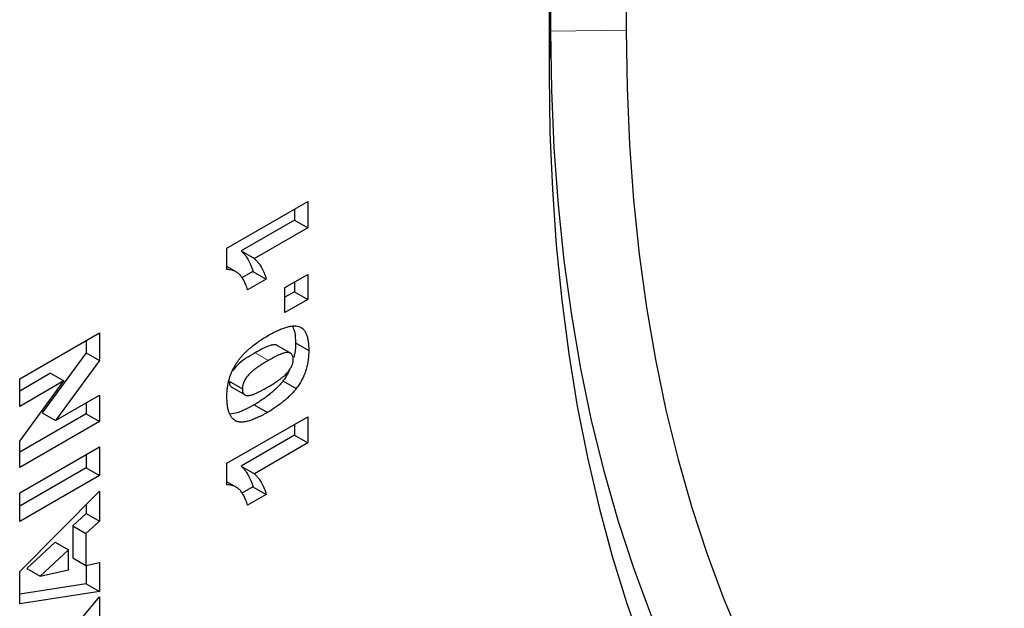
# Model space of a CAD drawing. Units: millimetres. Extents: x 0 to 420, y 0 to 297.
# Drawn here: x 115 to 137, y 44 to 57 of the extents above; entities that cross this region are included whole.
import ezdxf

# ---------------------------------------------------------------- set-up
doc = ezdxf.new("R2010")
doc.units = ezdxf.units.MM

msp = doc.modelspace()

# ---------------------------------------------------------------- linework, layer by layer
at = {"color": 7, "linetype": 'Continuous', "lineweight": 25}
for p, q in [((127.0448, 64.0509), (127.0448, 56.1912)), ((127.0749, 64.0334), (127.0749, 57.1873)), ((128.8004, 63.0371), (128.8004, 57.2047)), ((119.6976, 52.2384), (121.5395, 53.3017)), ((121.5395, 53.3017), (121.5395, 52.7018)), ((121.2364, 53.1268), (121.2364, 52.8768)), ((121.2364, 52.8768), (120.0207, 52.1749)), ((121.2364, 52.8768), (121.5395, 52.7018)), ((121.5395, 52.7018), (120.3237, 52)), ((119.6976, 51.7476), (119.6976, 52.2384)), ((120.0207, 52.1749), (120.3237, 52)), ((119.9098, 51.6942), (119.6976, 51.8167)), ((120.2919, 51.7043), (120.0384, 51.558)), ((120.2919, 51.7043), (120.5949, 51.5294)), ((121.02, 51.3384), (121.5395, 51.6384)), ((121.5395, 51.6384), (121.5395, 51.0657)), ((120.5949, 51.5294), (120.1699, 51.284)), ((121.2364, 51.4634), (121.2364, 51.2407)), ((121.02, 50.7658), (121.02, 51.3384)), ((121.2364, 51.2407), (121.02, 51.1157)), ((121.2364, 51.2407), (121.5395, 51.0657)), ((121.5395, 51.0657), (121.02, 50.7658)), ((114.9735, 49.2549), (116.7918, 50.3046)), ((116.7918, 50.3046), (116.7918, 49.6774)), ((116.4887, 50.1297), (116.4887, 49.8524)), ((121.26, 50.0805), (121.5631, 49.9055)), ((116.4887, 49.8524), (115.4884, 48.4841)), ((116.4887, 49.8524), (116.7918, 49.6774)), ((121.1466, 49.8422), (120.8436, 50.0172)), ((116.7918, 49.6774), (115.7915, 48.3092)), ((115.6762, 49.3834), (114.9735, 48.9777)), ((115.6762, 49.3834), (115.9793, 49.2084)), ((114.9735, 48.6278), (114.9735, 49.2549)), ((115.9793, 49.2084), (114.9735, 48.6278)), ((114.9735, 47.8327), (115.9793, 49.2084)), ((119.7487, 49.2038), (120.0518, 49.0288)), ((120.9745, 49.2075), (121.2775, 49.0325)), ((119.8069, 49.064), (120.11, 48.8891)), ((115.7915, 48.3092), (116.7918, 48.8866)), ((116.4887, 48.7117), (116.4887, 48.4617)), ((116.7918, 48.8866), (116.7918, 48.2867)), ((120.3199, 48.6664), (120.623, 48.4915)), ((116.4887, 48.4617), (114.9735, 47.587)), ((116.7918, 48.2867), (114.9735, 47.2371)), ((115.4884, 48.4841), (115.7915, 48.3092)), ((116.4887, 48.4617), (116.7918, 48.2867)), ((119.6976, 47.3301), (121.5395, 48.3934)), ((121.5395, 48.3934), (121.5395, 47.7935)), ((121.2364, 48.2185), (121.2364, 47.9684)), ((114.9735, 47.2371), (114.9735, 47.8327)), ((121.2364, 47.9684), (120.0207, 47.2666)), ((121.2364, 47.9684), (121.5395, 47.7935)), ((114.9735, 46.659), (116.7918, 47.7086)), ((116.7918, 47.7086), (116.7918, 47.0542)), ((121.5395, 47.7935), (120.3237, 47.0917)), ((116.4887, 47.5337), (116.4887, 47.2291)), ((116.4887, 47.2291), (114.9735, 46.3544)), ((116.4887, 47.2291), (116.7918, 47.0542)), ((119.6976, 46.8393), (119.6976, 47.3301)), ((120.0207, 47.2666), (120.3237, 47.0917)), ((116.7918, 47.0542), (114.9735, 46.0045)), ((114.9735, 44.8619), (116.7918, 46.6943)), ((116.7918, 46.6943), (116.7918, 46.0117)), ((119.9098, 46.7858), (119.6976, 46.9083)), ((120.2919, 46.796), (120.0384, 46.6497)), ((120.2919, 46.796), (120.5949, 46.621)), ((114.9735, 46.0045), (114.9735, 46.659)), ((120.5949, 46.621), (120.1699, 46.3757)), ((116.4887, 46.3889), (116.4887, 46.1866)), ((116.4887, 46.1866), (116.1817, 45.9033)), ((116.4887, 46.1866), (116.7918, 46.0117)), ((116.1817, 45.9033), (116.1817, 45.1722)), ((116.1817, 45.9033), (116.4848, 45.7284)), ((116.7918, 46.0117), (116.4848, 45.7284)), ((116.4848, 45.7284), (116.4848, 44.9972)), ((115.7803, 45.5327), (115.1353, 44.929)), ((116.0833, 45.3577), (115.4384, 44.7541)), ((115.7803, 45.5327), (116.0833, 45.3577)), ((116.0833, 44.904), (116.0833, 45.3577)), ((116.1817, 45.1722), (116.4848, 44.9972)), ((115.1353, 44.929), (115.4384, 44.7541)), ((115.4384, 44.7541), (116.0833, 44.904)), ((116.4848, 44.9972), (116.7918, 45.0684)), ((116.4887, 44.9982), (116.4887, 44.5786)), ((116.7918, 45.0684), (116.7918, 44.4037)), ((114.9735, 44.1235), (114.9735, 44.8619)), ((116.4887, 44.5786), (114.9735, 44.3452)), ((116.4887, 44.5786), (116.7918, 44.4037)), ((116.7918, 44.4037), (114.9735, 44.1235)), ((116.2734, 43.6657), (116.7918, 44.2892)), ((116.7918, 44.2892), (116.7918, 43.5508))]:
    msp.add_line(p, q, dxfattribs=at)
at = {"color": 8, "linetype": 'Continuous', "lineweight": 18}
for p, q in [((127.0749, 57.1873), (127.0448, 56.1912)), ((127.0749, 57.1873), (128.8004, 57.2047)), ((120.3387, 49.8498), (120.6418, 49.6749))]:
    msp.add_line(p, q, dxfattribs=at)
at = {"color": 7, "linetype": 'Continuous', "lineweight": 25, "flags": 128}
for points in [[(127.0749, 57.1873), (127.094, 55.842), (127.1511, 54.52), (127.2462, 53.2229), (127.3792, 51.9519), (127.55, 50.7084), (127.7584, 49.4937), (128.0041, 48.3091), (128.287, 47.1558), (128.6067, 46.0351), (128.9628, 44.948), (129.355, 43.8958), (129.783, 42.8796), (130.2462, 41.9004), (130.7441, 40.9592), (131.2762, 40.0571), (131.8421, 39.195), (132.441, 38.3738), (133.0723, 37.5944), (133.7355, 36.8575), (134.4297, 36.164), (135.1543, 35.5146), (135.9084, 34.9099)], [(128.8004, 57.2047), (128.819, 55.8919), (128.8748, 54.602), (128.9676, 53.3363), (129.0974, 52.0962), (129.264, 50.8828), (129.4673, 49.6975), (129.7071, 48.5416), (129.9831, 47.4163), (130.2951, 46.3227), (130.6426, 45.262), (131.0253, 44.2353), (131.4429, 43.2436), (131.8949, 42.2882), (132.3807, 41.3698), (132.9, 40.4896), (133.4521, 39.6483), (134.0365, 38.847), (134.6526, 38.0865), (135.2996, 37.3674), (135.977, 36.6907), (136.684, 36.0571), (137.4199, 35.4671)], [(127.0448, 56.1912), (127.0626, 54.8727), (127.1162, 53.576), (127.2053, 52.3025), (127.33, 51.0534), (127.4901, 49.8297), (127.6854, 48.6329), (127.9159, 47.4638), (128.1812, 46.3238), (128.4811, 45.2139), (128.8153, 44.1351), (129.1834, 43.0886), (129.5853, 42.0752), (130.0203, 41.096), (130.4882, 40.152), (130.9885, 39.244), (131.5207, 38.3728), (132.0842, 37.5395), (132.6786, 36.7446), (133.3033, 35.9891), (133.9577, 35.2736), (134.6411, 34.5989), (135.3529, 33.9655), (136.0923, 33.374)]]:
    msp.add_lwpolyline(points, dxfattribs=at)
at = {"color": 7, "linetype": 'Continuous', "lineweight": 25}
for points, knots in [([(120.0207, 52.1749), (120.0362, 52.1598), (120.0665, 52.1302), (120.1081, 52.0826), (120.1449, 52.0335), (120.1779, 51.9816), (120.2085, 51.9249), (120.237, 51.8595), (120.2655, 51.7857), (120.2829, 51.7322), (120.2919, 51.7043)], [0, 0, 0, 0, 0.127949, 0.2494127, 0.3664752, 0.4775512, 0.5918474, 0.7164723, 0.8527177, 1, 1, 1, 1]), ([(120.3237, 52), (120.3393, 51.9848), (120.3696, 51.9553), (120.4112, 51.9077), (120.448, 51.8585), (120.481, 51.8066), (120.5116, 51.7499), (120.5401, 51.6845), (120.5686, 51.6108), (120.5859, 51.5572), (120.5949, 51.5294)], [0, 0, 0, 0, 0.127949, 0.2494127, 0.3664752, 0.4775512, 0.5918474, 0.7164723, 0.8527177, 1, 1, 1, 1]), ([(120.1699, 51.284), (120.1631, 51.3049), (120.15, 51.3457), (120.1281, 51.4028), (120.1056, 51.4553), (120.0821, 51.5031), (120.0574, 51.546), (120.0317, 51.5841), (120.0046, 51.6167), (119.968, 51.6545), (119.9179, 51.6923), (119.851, 51.7241), (119.778, 51.7446), (119.7246, 51.7466), (119.6976, 51.7476)], [0, 0, 0, 0, 0.0824111, 0.1609902, 0.2352509, 0.306297, 0.3738422, 0.4380408, 0.4986934, 0.5565028, 0.6680494, 0.7781396, 0.8881559, 1, 1, 1, 1]), ([(120.6167, 50.233), (120.6563, 50.2554), (120.7328, 50.2986), (120.8434, 50.3529), (120.9458, 50.397), (121.0401, 50.4305), (121.1262, 50.4527), (121.2041, 50.4636), (121.2739, 50.464), (121.3359, 50.4534), (121.3902, 50.4305), (121.437, 50.3943), (121.476, 50.3446), (121.5084, 50.2825), (121.5329, 50.2068), (121.5503, 50.1184), (121.5611, 50.0175), (121.5624, 49.9438), (121.5631, 49.9055)], [0, 0, 0, 0, 0.084701, 0.1635459, 0.2370052, 0.3053432, 0.3687049, 0.4278033, 0.4830801, 0.5349414, 0.5854597, 0.6360054, 0.6882461, 0.7427245, 0.8004434, 0.862233, 0.9284199, 1, 1, 1, 1]), ([(121.1987, 50.4494), (121.2159, 50.404), (121.2566, 50.2972), (121.2588, 50.1596), (121.26, 50.0805)], [0, 0, 0, 0, 0.4251436, 1, 1, 1, 1]), ([(120.1961, 49.9306), (120.2299, 49.9593), (120.2981, 50.0172), (120.4024, 50.0956), (120.5089, 50.1686), (120.5805, 50.2114), (120.6167, 50.233)], [0, 0, 0, 0, 0.2454986, 0.494245, 0.7445332, 1, 1, 1, 1]), ([(121.26, 50.0805), (121.2603, 50.0033), (121.2607, 49.8959), (121.2292, 49.7775), (121.2204, 49.7442)], [0, 0, 0, 0, 0.718912, 1, 1, 1, 1]), ([(119.6976, 48.8444), (119.6982, 48.8791), (119.6993, 48.9454), (119.7071, 49.0436), (119.721, 49.1357), (119.7405, 49.2219), (119.7654, 49.3027), (119.7925, 49.3786), (119.8236, 49.4501), (119.8581, 49.517), (119.8948, 49.5795), (119.9326, 49.6379), (119.9708, 49.6926), (120.0107, 49.7433), (120.0527, 49.7915), (120.0973, 49.8392), (120.1455, 49.8856), (120.1789, 49.9153), (120.1961, 49.9306)], [0, 0, 0, 0, 0.0957788, 0.1828434, 0.2618177, 0.333768, 0.4004073, 0.4630465, 0.5226193, 0.5795984, 0.6344237, 0.6871985, 0.7381511, 0.7871309, 0.8366634, 0.8886044, 0.9428933, 1, 1, 1, 1]), ([(120.3387, 49.8498), (120.2787, 49.8136), (120.1588, 49.7412), (119.9799, 49.6255), (119.8773, 49.5016), (119.8281, 49.4422)], [0, 0, 0, 0, 0.342615, 0.6850061, 1, 1, 1, 1]), ([(120.8429, 50.0163), (120.8422, 50.0171), (120.8253, 50.0364), (120.7677, 50.0345), (120.6597, 50.0166), (120.5127, 49.9473), (120.3967, 49.8823), (120.3387, 49.8498)], [0, 0, 0, 0, 0.0074582, 0.17252843, 0.3379617, 0.66880539, 1, 1, 1, 1]), ([(121.2089, 49.7002), (121.2082, 49.7152), (121.207, 49.7447), (121.1972, 49.7828), (121.1805, 49.8136), (121.1573, 49.8373), (121.1269, 49.853), (121.0887, 49.8592), (121.0434, 49.8567), (121.0001, 49.8469), (120.9609, 49.8341), (120.9268, 49.8212), (120.8889, 49.8053), (120.8471, 49.7857), (120.8013, 49.7625), (120.7516, 49.7364), (120.698, 49.7072), (120.661, 49.6859), (120.6418, 49.6749)], [0, 0, 0, 0, 0.057276, 0.1123948, 0.1667688, 0.2227999, 0.2818645, 0.3456294, 0.4165747, 0.495142, 0.5395109, 0.5888628, 0.643799, 0.7038019, 0.7694723, 0.8408903, 0.9175521, 1, 1, 1, 1]), ([(121.5631, 49.9055), (121.5629, 49.8835), (121.5624, 49.8405), (121.5592, 49.7759), (121.5532, 49.713), (121.5457, 49.6524), (121.5352, 49.5935), (121.5228, 49.5365), (121.5081, 49.4814), (121.4855, 49.411), (121.4514, 49.3249), (121.4017, 49.2243), (121.3443, 49.1255), (121.3, 49.0639), (121.2775, 49.0325)], [0, 0, 0, 0, 0.0801693, 0.1568233, 0.230165, 0.2992185, 0.3653832, 0.4287986, 0.4892305, 0.5469945, 0.6594666, 0.7709918, 0.8836204, 1, 1, 1, 1]), ([(120.6418, 49.6749), (120.6138, 49.6585), (120.5603, 49.6271), (120.4837, 49.5796), (120.4141, 49.5336), (120.3518, 49.4892), (120.2966, 49.447), (120.2485, 49.406), (120.2073, 49.3674), (120.1728, 49.3294), (120.1442, 49.2917), (120.1192, 49.255), (120.0983, 49.2176), (120.0815, 49.1801), (120.068, 49.1423), (120.0584, 49.1041), (120.0528, 49.0659), (120.0521, 49.0414), (120.0518, 49.0288)], [0, 0, 0, 0, 0.1158869, 0.2221433, 0.3183775, 0.4052491, 0.4823724, 0.5505943, 0.6101621, 0.6613238, 0.7072094, 0.7508181, 0.7923423, 0.8322799, 0.8724614, 0.9134646, 0.9555158, 1, 1, 1, 1]), ([(120.6285, 49.0673), (120.6553, 49.0831), (120.7067, 49.1133), (120.7806, 49.1592), (120.8478, 49.2037), (120.9084, 49.2472), (120.9624, 49.2887), (121.0097, 49.3292), (121.0507, 49.3678), (121.0852, 49.4059), (121.1147, 49.4432), (121.1398, 49.4803), (121.1613, 49.5173), (121.1787, 49.5542), (121.1923, 49.5912), (121.2017, 49.6279), (121.208, 49.6649), (121.2086, 49.6882), (121.2089, 49.7002)], [0, 0, 0, 0, 0.11388037, 0.21843142, 0.31377769, 0.4000757, 0.47744692, 0.54623899, 0.60669491, 0.65952077, 0.70708792, 0.75212117, 0.79422689, 0.83528276, 0.87501133, 0.91548827, 0.95656739, 1, 1, 1, 1]), ([(121.1271, 49.4668), (121.1164, 49.4416), (121.077, 49.3496), (121.0176, 49.2673), (120.9745, 49.2075)], [0, 0, 0, 0, 0.2732238, 1, 1, 1, 1]), ([(119.7487, 49.2038), (119.7508, 49.1703), (119.7548, 49.1074), (119.7915, 49.0795), (119.8087, 49.0665)], [0, 0, 0, 0, 0.5333205, 1, 1, 1, 1]), ([(120.9745, 49.2075), (120.9566, 49.1846), (120.9189, 49.1363), (120.8546, 49.0676), (120.7814, 48.9979), (120.7002, 48.9274), (120.612, 48.8582), (120.5187, 48.7907), (120.4207, 48.7259), (120.354, 48.6865), (120.3199, 48.6664)], [0, 0, 0, 0, 0.09244024, 0.19530654, 0.30823787, 0.43287778, 0.56570847, 0.70453597, 0.84916913, 1, 1, 1, 1]), ([(120.0518, 49.0288), (120.0521, 49.0165), (120.0527, 48.9924), (120.0588, 48.9608), (120.0684, 48.9339), (120.0818, 48.9117), (120.0994, 48.8949), (120.1206, 48.8826), (120.1458, 48.8758), (120.1751, 48.8736), (120.2098, 48.8774), (120.2505, 48.8872), (120.2976, 48.9026), (120.3512, 48.9239), (120.4113, 48.9511), (120.4779, 48.984), (120.551, 49.0235), (120.6019, 49.0523), (120.6285, 49.0673)], [0, 0, 0, 0, 0.0461208, 0.089837, 0.1313725, 0.1720959, 0.213224, 0.2554038, 0.2991482, 0.3460081, 0.3980925, 0.4581851, 0.5262346, 0.6030554, 0.6888646, 0.7832962, 0.8869657, 1, 1, 1, 1]), ([(121.2775, 49.0325), (121.2596, 49.0097), (121.2219, 48.9614), (121.1577, 48.8926), (121.0845, 48.8229), (121.0032, 48.7525), (120.9151, 48.6832), (120.8217, 48.6158), (120.7238, 48.551), (120.657, 48.5116), (120.623, 48.4915)], [0, 0, 0, 0, 0.09244024, 0.19530654, 0.30823787, 0.43287778, 0.56570847, 0.70453597, 0.84916913, 1, 1, 1, 1]), ([(120.623, 48.4915), (120.6019, 48.4795), (120.5607, 48.456), (120.5, 48.4236), (120.4417, 48.3942), (120.3857, 48.3677), (120.3322, 48.3444), (120.2811, 48.3244), (120.2324, 48.3071), (120.1864, 48.2939), (120.1425, 48.2831), (120.1011, 48.2751), (120.062, 48.2706), (120.0255, 48.2691), (119.991, 48.2703), (119.9594, 48.2756), (119.93, 48.2834), (119.894, 48.298), (119.8535, 48.3237), (119.8114, 48.3656), (119.7764, 48.4191), (119.7472, 48.4825), (119.7247, 48.5571), (119.7091, 48.6428), (119.6994, 48.7389), (119.6982, 48.8085), (119.6976, 48.8444)], [0, 0, 0, 0, 0.0453163, 0.0888037, 0.1307558, 0.1712048, 0.2099232, 0.2469535, 0.2826042, 0.3167314, 0.3492723, 0.3808639, 0.4108311, 0.4397587, 0.4677387, 0.4947897, 0.52076, 0.5461396, 0.596369, 0.6469848, 0.6988212, 0.752859, 0.8092819, 0.8689428, 0.9323856, 1, 1, 1, 1]), ([(120.3199, 48.6664), (120.255, 48.6307), (120.1252, 48.5593), (119.9374, 48.4767), (119.8214, 48.4581), (119.7668, 48.4493)], [0, 0, 0, 0, 0.3457969, 0.6914712, 1, 1, 1, 1]), ([(120.0207, 47.2666), (120.0362, 47.2514), (120.0665, 47.2219), (120.1081, 47.1743), (120.1449, 47.1251), (120.1779, 47.0732), (120.2085, 47.0166), (120.237, 46.9511), (120.2655, 46.8774), (120.2829, 46.8238), (120.2919, 46.796)], [0, 0, 0, 0, 0.127949, 0.2494127, 0.3664752, 0.4775512, 0.5918474, 0.7164723, 0.8527177, 1, 1, 1, 1]), ([(120.3237, 47.0917), (120.3393, 47.0765), (120.3696, 47.0469), (120.4112, 46.9994), (120.448, 46.9502), (120.481, 46.8983), (120.5116, 46.8416), (120.5401, 46.7762), (120.5686, 46.7025), (120.5859, 46.6489), (120.5949, 46.621)], [0, 0, 0, 0, 0.127949, 0.2494127, 0.3664752, 0.4775512, 0.5918474, 0.7164723, 0.8527177, 1, 1, 1, 1]), ([(120.1699, 46.3757), (120.1631, 46.3965), (120.15, 46.4373), (120.1281, 46.4944), (120.1056, 46.547), (120.0821, 46.5948), (120.0574, 46.6377), (120.0317, 46.6758), (120.0046, 46.7084), (119.968, 46.7462), (119.9179, 46.7839), (119.851, 46.8158), (119.778, 46.8363), (119.7246, 46.8383), (119.6976, 46.8393)], [0, 0, 0, 0, 0.0824111, 0.1609902, 0.2352509, 0.306297, 0.3738422, 0.4380408, 0.4986934, 0.5565028, 0.6680494, 0.7781396, 0.8881559, 1, 1, 1, 1])]:
    msp.add_open_spline(points, degree=3, knots=knots, dxfattribs=at)

doc.saveas('drawing.dxf')
